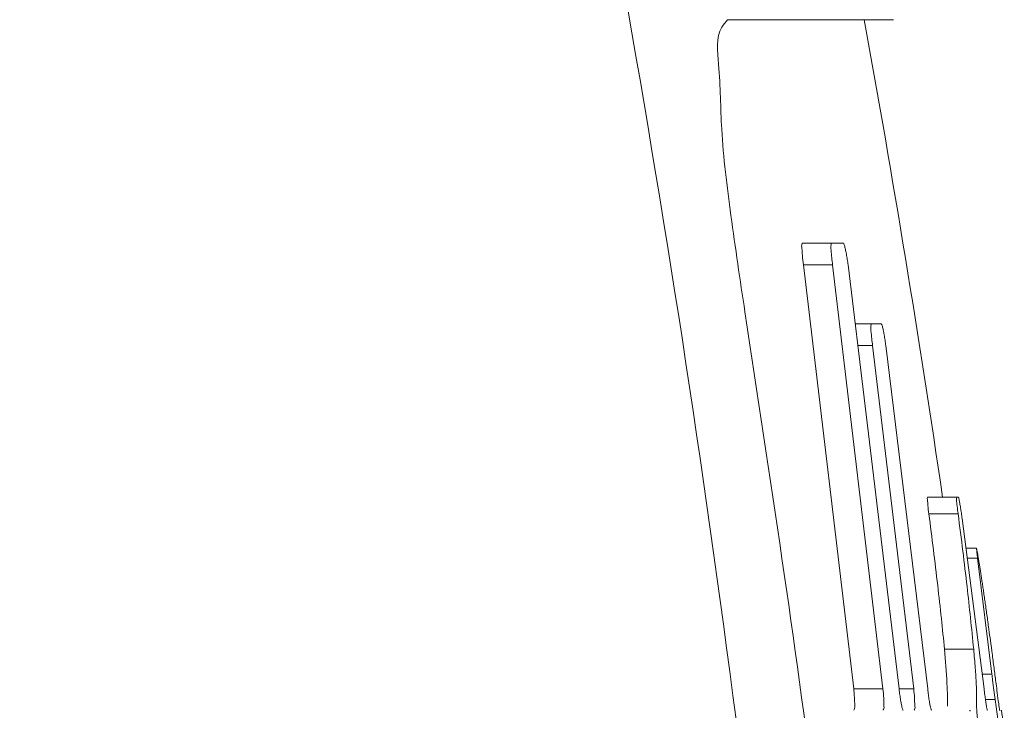
# Model space of a CAD drawing. Units: millimetres. Extents: x 16 to 579, y 14 to 406.
# Drawn here: x 337 to 341, y 209 to 212 of the extents above; entities that cross this region are included whole.
import ezdxf

# ---------------------------------------------------------------- set-up
doc = ezdxf.new("R2010")
doc.units = ezdxf.units.MM

msp = doc.modelspace()

# ---------------------------------------------------------------- linework, layer by layer
at = {"color": 7, "linetype": 'Continuous', "lineweight": 15}
for p, q in [((340.4808, 211.6605), (339.9129, 211.6605)), ((340.1691, 210.8956), (340.2691, 210.8956)), ((340.3093, 210.8956), (340.2691, 210.8956)), ((340.3445, 209.3706), (340.1725, 210.8221)), ((340.1725, 210.8221), (340.2725, 210.8221)), ((340.2725, 210.8221), (340.4445, 209.3706)), ((340.5, 209.3706), (340.3254, 210.8221)), ((340.3499, 210.6192), (340.4049, 210.6192)), ((340.4394, 210.6192), (340.4049, 210.6192)), ((340.4091, 210.5457), (340.5499, 209.3706)), ((340.5978, 209.3705), (340.4545, 210.5458)), ((340.5968, 210.0264), (340.6968, 210.0264)), ((340.7034, 210.0264), (340.6968, 210.0264)), ((340.602, 209.9692), (340.702, 209.9692)), ((340.7908, 209.3704), (340.7157, 209.9531)), ((340.7651, 209.8522), (340.7287, 209.8522)), ((340.7666, 209.8445), (340.7658, 209.8485)), ((340.7674, 209.8401), (340.7666, 209.8445)), ((340.7682, 209.8356), (340.7674, 209.8401)), ((340.7691, 209.8307), (340.7682, 209.8356)), ((340.77, 209.8256), (340.7691, 209.8307)), ((340.7687, 209.8175), (340.8177, 209.4209)), ((340.7709, 209.8202), (340.77, 209.8256)), ((340.7718, 209.8146), (340.7709, 209.8202)), ((340.7723, 209.8117), (340.7718, 209.8146)), ((340.7728, 209.8087), (340.7723, 209.8117)), ((340.7733, 209.8056), (340.7728, 209.8087)), ((340.7738, 209.8025), (340.7733, 209.8056)), ((340.7744, 209.7994), (340.7738, 209.8025)), ((340.7749, 209.7961), (340.7744, 209.7994)), ((340.7754, 209.7928), (340.7749, 209.7961)), ((340.776, 209.7894), (340.7754, 209.7928)), ((340.7765, 209.786), (340.776, 209.7894)), ((340.7771, 209.7825), (340.7765, 209.786)), ((340.7776, 209.7789), (340.7771, 209.7825)), ((340.7782, 209.7753), (340.7776, 209.7789)), ((340.7788, 209.7716), (340.7782, 209.7753)), ((340.7793, 209.7678), (340.7788, 209.7716)), ((340.7799, 209.7639), (340.7793, 209.7678)), ((340.7805, 209.76), (340.7799, 209.7639)), ((340.7811, 209.7561), (340.7805, 209.76)), ((340.7818, 209.752), (340.7811, 209.7561)), ((340.7824, 209.7479), (340.7818, 209.752)), ((340.783, 209.7438), (340.7824, 209.7479)), ((340.7836, 209.7395), (340.783, 209.7438)), ((340.7843, 209.7352), (340.7836, 209.7395)), ((340.7849, 209.7309), (340.7843, 209.7352)), ((340.7856, 209.7264), (340.7849, 209.7309)), ((340.7863, 209.7219), (340.7856, 209.7264)), ((340.7869, 209.7174), (340.7863, 209.7219)), ((340.7876, 209.7127), (340.7869, 209.7174)), ((340.7883, 209.708), (340.7876, 209.7127)), ((340.789, 209.7033), (340.7883, 209.708)), ((340.7897, 209.6985), (340.789, 209.7033)), ((340.7904, 209.6936), (340.7897, 209.6985)), ((340.7911, 209.6886), (340.7904, 209.6936)), ((340.7919, 209.6836), (340.7911, 209.6886)), ((340.7926, 209.6785), (340.7919, 209.6836)), ((340.7933, 209.6733), (340.7926, 209.6785)), ((340.7941, 209.6681), (340.7933, 209.6733)), ((340.7948, 209.6628), (340.7941, 209.6681)), ((340.7956, 209.6575), (340.7948, 209.6628)), ((340.7964, 209.6521), (340.7956, 209.6575)), ((340.7972, 209.6466), (340.7964, 209.6521)), ((340.7979, 209.641), (340.7972, 209.6466)), ((340.7987, 209.6354), (340.7979, 209.641)), ((340.7995, 209.6297), (340.7987, 209.6354)), ((340.8003, 209.624), (340.7995, 209.6297)), ((340.8012, 209.6182), (340.8003, 209.624)), ((340.802, 209.6123), (340.8012, 209.6182)), ((340.8028, 209.6063), (340.802, 209.6123)), ((340.8036, 209.6003), (340.8028, 209.6063)), ((340.8045, 209.5942), (340.8036, 209.6003)), ((340.8053, 209.5881), (340.8045, 209.5942)), ((340.6554, 209.5062), (340.7554, 209.5062)), ((340.3445, 209.3706), (340.4445, 209.3706)), ((340.7957, 209.3336), (340.8288, 209.3336)), ((340.8288, 209.3336), (340.8424, 209.2335))]:
    msp.add_line(p, q, dxfattribs=at)
at = {"color": 8, "linetype": 'Continuous', "lineweight": 15}
for p, q in [((340.3587, 210.5457), (340.4091, 210.5457)), ((340.7332, 209.8175), (340.7687, 209.8175)), ((340.7843, 209.4209), (340.8177, 209.4209)), ((340.5, 209.3706), (340.5499, 209.3706))]:
    msp.add_line(p, q, dxfattribs=at)
at = {"color": 7, "linetype": 'Continuous', "lineweight": 15}
msp.add_arc((291.1804, 202.7516), 50.0005, 8.36586, 10.26358, dxfattribs=at)
for points, knots in [([(335.7698, 223.9046), (336.102, 223.1499), (336.7666, 221.64), (337.6242, 219.3079), (338.3769, 216.93), (339.0213, 214.4702), (339.5501, 211.9421), (339.9533, 209.341), (340.2323, 206.7117), (340.303, 204.9443), (340.3384, 204.0605)], [0, 0, 0, 0, 0.120645, 0.241377, 0.363409, 0.485522, 0.613333, 0.74121, 0.870587, 1, 1, 1, 1]), ([(339.9722, 210.6605), (339.9558, 210.7703), (339.925, 210.9776), (339.8887, 211.2633), (339.8888, 211.471), (339.8704, 211.6111), (339.9057, 211.6522), (339.9129, 211.6605)], [0, 0, 0, 0, 0.329641, 0.622556, 0.842264, 0.967792, 1, 1, 1, 1]), ([(340.1725, 210.8221), (340.171, 210.8328), (340.1684, 210.8517), (340.1679, 210.8747), (340.1654, 210.8896), (340.1685, 210.8946), (340.1691, 210.8956)], [0, 0, 0, 0, 0.4340564, 0.765233, 0.9553696, 1, 1, 1, 1]), ([(340.2691, 210.8956), (340.2683, 210.8936), (340.2654, 210.8861), (340.268, 210.8688), (340.2692, 210.8465), (340.2714, 210.8298), (340.2725, 210.8221)], [0, 0, 0, 0, 0.085416, 0.320601, 0.683497, 1, 1, 1, 1]), ([(340.3113, 210.8924), (340.3111, 210.8928), (340.3107, 210.8937), (340.3102, 210.8948), (340.3096, 210.8953), (340.3093, 210.8956)], [0, 0, 0, 0, 0.395875, 0.692399, 1, 1, 1, 1]), ([(340.3254, 210.8221), (340.3246, 210.8282), (340.3228, 210.8404), (340.3197, 210.858), (340.3164, 210.8737), (340.3138, 210.885), (340.3118, 210.8907), (340.3113, 210.8924)], [0, 0, 0, 0, 0.257915, 0.51615, 0.748246, 0.927942, 1, 1, 1, 1]), ([(339.9722, 210.6605), (340.058, 210.0977), (340.2302, 208.9681), (340.3438, 207.8311), (340.4008, 207.2605)], [0, 0, 0, 0, 0.498236, 1, 1, 1, 1]), ([(340.4049, 210.6192), (340.4043, 210.6172), (340.4019, 210.6096), (340.4044, 210.5924), (340.4059, 210.5701), (340.4081, 210.5534), (340.4091, 210.5457)], [0, 0, 0, 0, 0.084297, 0.320367, 0.685113, 1, 1, 1, 1]), ([(340.4412, 210.616), (340.441, 210.6165), (340.4407, 210.6173), (340.4403, 210.6184), (340.4397, 210.6189), (340.4394, 210.6192)], [0, 0, 0, 0, 0.404412, 0.70445, 1, 1, 1, 1]), ([(340.4545, 210.5458), (340.4537, 210.5519), (340.4519, 210.5641), (340.4489, 210.5818), (340.4459, 210.5974), (340.4434, 210.6087), (340.4417, 210.6144), (340.4412, 210.616)], [0, 0, 0, 0, 0.259, 0.518122, 0.75038, 0.929062, 1, 1, 1, 1]), ([(340.602, 209.9692), (340.6005, 209.979), (340.598, 209.9954), (340.5986, 210.0132), (340.5948, 210.0242), (340.5968, 210.0263), (340.5968, 210.0264)], [0, 0, 0, 0, 0.505347, 0.850596, 0.995215, 1, 1, 1, 1]), ([(340.6968, 210.0264), (340.6967, 210.0243), (340.6962, 210.0164), (340.6986, 209.9995), (340.7003, 209.9825), (340.7018, 209.9714), (340.702, 209.9692)], [0, 0, 0, 0, 0.105811, 0.412172, 0.886401, 1, 1, 1, 1]), ([(340.7044, 210.0232), (340.7043, 210.0237), (340.7041, 210.0245), (340.7039, 210.0256), (340.7036, 210.0261), (340.7034, 210.0264)], [0, 0, 0, 0, 0.4273889, 0.7374091, 1, 1, 1, 1]), ([(340.7157, 209.9531), (340.7149, 209.9592), (340.7132, 209.9715), (340.7105, 209.9891), (340.7079, 210.0047), (340.706, 210.0159), (340.7048, 210.0216), (340.7044, 210.0232)], [0, 0, 0, 0, 0.260598, 0.521124, 0.753008, 0.929732, 1, 1, 1, 1]), ([(340.6554, 209.5062), (340.6519, 209.5412), (340.6446, 209.6139), (340.6273, 209.7683), (340.6123, 209.8876), (340.602, 209.9692)], [0, 0, 0, 0, 0.225926, 0.470761, 1, 1, 1, 1]), ([(340.702, 209.9692), (340.7075, 209.9267), (340.718, 209.8439), (340.7365, 209.6897), (340.748, 209.5778), (340.7554, 209.5062)], [0, 0, 0, 0, 0.275877, 0.537057, 1, 1, 1, 1]), ([(340.7651, 209.8512), (340.765, 209.8514), (340.764, 209.8548), (340.7669, 209.8336), (340.7673, 209.8285), (340.7685, 209.8195), (340.7687, 209.8175)], [0, 0, 0, 0, 0.022063, 0.269205, 0.833721, 1, 1, 1, 1]), ([(340.832, 209.3877), (340.8299, 209.4037), (340.8257, 209.4366), (340.8169, 209.5034), (340.81, 209.5542), (340.8053, 209.5881)], [0, 0, 0, 0, 0.239606, 0.491994, 1, 1, 1, 1]), ([(340.6653, 209.3112), (340.6655, 209.3222), (340.6658, 209.3482), (340.6629, 209.4133), (340.6586, 209.4672), (340.6554, 209.5062)], [0, 0, 0, 0, 0.169876, 0.39834, 1, 1, 1, 1]), ([(340.7554, 209.5062), (340.7572, 209.4845), (340.7605, 209.4444), (340.7649, 209.3795), (340.7652, 209.3361), (340.7653, 209.3112)], [0, 0, 0, 0, 0.335161, 0.616761, 1, 1, 1, 1]), ([(340.8177, 209.4209), (340.8185, 209.4141), (340.8207, 209.3958), (340.8244, 209.3666), (340.8274, 209.3443), (340.8288, 209.3336)], [0, 0, 0, 0, 0.232198, 0.630507, 1, 1, 1, 1]), ([(340.3449, 209.2971), (340.3459, 209.2991), (340.3493, 209.3065), (340.3474, 209.3242), (340.347, 209.3464), (340.3453, 209.363), (340.3445, 209.3706)], [0, 0, 0, 0, 0.088246, 0.325837, 0.691205, 1, 1, 1, 1]), ([(340.4445, 209.3706), (340.4456, 209.3599), (340.4476, 209.341), (340.4473, 209.3181), (340.4491, 209.3029), (340.4456, 209.2981), (340.4449, 209.2971)], [0, 0, 0, 0, 0.432406, 0.762278, 0.953286, 1, 1, 1, 1]), ([(340.5122, 209.3003), (340.5113, 209.3034), (340.509, 209.311), (340.5065, 209.3245), (340.5037, 209.3412), (340.5015, 209.357), (340.5004, 209.3669), (340.5, 209.3706)], [0, 0, 0, 0, 0.132712, 0.3327, 0.578627, 0.844157, 1, 1, 1, 1]), ([(340.5499, 209.3706), (340.5511, 209.3599), (340.5532, 209.341), (340.5532, 209.3179), (340.5553, 209.3031), (340.5522, 209.2981), (340.5517, 209.2971)], [0, 0, 0, 0, 0.434567, 0.765742, 0.956286, 1, 1, 1, 1]), ([(340.6095, 209.3003), (340.6087, 209.3033), (340.6066, 209.3109), (340.6042, 209.3243), (340.6015, 209.341), (340.5994, 209.3567), (340.5982, 209.3668), (340.5978, 209.3705)], [0, 0, 0, 0, 0.131258, 0.330034, 0.575355, 0.8414, 1, 1, 1, 1]), ([(340.8012, 209.3002), (340.8006, 209.3032), (340.7991, 209.3108), (340.7971, 209.324), (340.7946, 209.3406), (340.7925, 209.3564), (340.7913, 209.3665), (340.7908, 209.3704)], [0, 0, 0, 0, 0.1285421, 0.3252581, 0.5689024, 0.8349073, 1, 1, 1, 1]), ([(340.8442, 209.2952), (340.8431, 209.3034), (340.8403, 209.324), (340.8362, 209.3548), (340.8333, 209.3775), (340.832, 209.3877)], [0, 0, 0, 0, 0.266578, 0.669763, 1, 1, 1, 1]), ([(340.5141, 209.2971), (340.514, 209.2972), (340.5136, 209.2973), (340.5129, 209.2985), (340.5125, 209.2995), (340.5122, 209.3003)], [0, 0, 0, 0, 0.120688, 0.320803, 1, 1, 1, 1]), ([(340.6112, 209.2971), (340.611, 209.2972), (340.6107, 209.2973), (340.6101, 209.2985), (340.6098, 209.2995), (340.6095, 209.3003)], [0, 0, 0, 0, 0.11122, 0.310172, 1, 1, 1, 1]), ([(340.7434, 209.2938), (340.7432, 209.2943), (340.743, 209.2951), (340.7427, 209.2963), (340.7423, 209.2969), (340.7421, 209.2971)], [0, 0, 0, 0, 0.4174809, 0.7238613, 1, 1, 1, 1]), ([(340.7653, 209.3112), (340.7654, 209.3076), (340.7657, 209.2963), (340.7678, 209.2744), (340.7698, 209.2561), (340.7709, 209.2456)], [0, 0, 0, 0, 0.161468, 0.517808, 1, 1, 1, 1]), ([(340.8021, 209.2971), (340.8021, 209.2972), (340.8019, 209.2974), (340.8016, 209.2985), (340.8013, 209.2995), (340.8012, 209.3002)], [0, 0, 0, 0, 0.081265, 0.277088, 1, 1, 1, 1]), ([(340.8506, 209.2971), (340.8509, 209.2951), (340.8514, 209.2911), (340.8529, 209.2799), (340.8554, 209.2605), (340.8581, 209.2403), (340.8597, 209.2275), (340.8601, 209.2248)], [0, 0, 0, 0, 0.084436, 0.163744, 0.467599, 0.888869, 1, 1, 1, 1])]:
    msp.add_open_spline(points, degree=3, knots=knots, dxfattribs=at)

doc.saveas('drawing.dxf')
